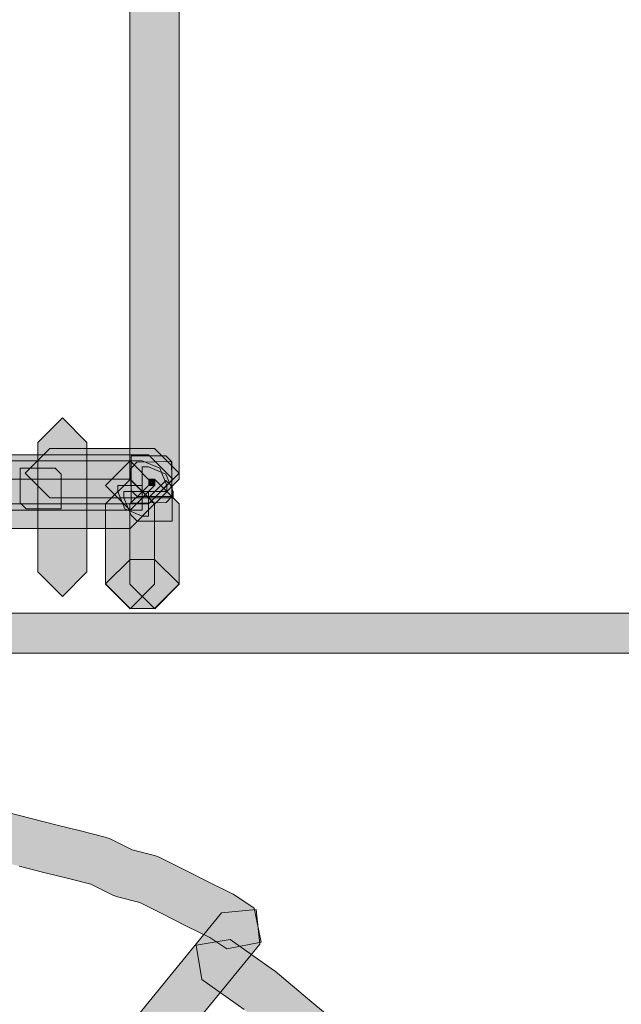
# Model space of a CAD drawing. Units: inches. Extents: x -1.5 to 9.4, y -2.7 to 8.
# Drawn here: x 8.1 to 8.2, y 2.1 to 2.2 of the extents above; entities that cross this region are included whole.
import ezdxf

# ---------------------------------------------------------------- set-up
doc = ezdxf.new("R2010")
doc.units = ezdxf.units.IN
doc.header["$MEASUREMENT"] = 0
doc.layers.add('Layer 1', color=7, linetype='Continuous', lineweight=0)

msp = doc.modelspace()

# ---------------------------------------------------------------- hatches: boundary and pattern name
at = {"layer": 'Layer 1', "true_color": 0x1f1a18, "transparency": 33554687}
h = msp.add_hatch(color=250, dxfattribs=at)
h.dxf.hatch_style = 2
h.paths.add_polyline_path([(8.148993, 2.741773), (8.148993, 2.148041), (8.146922, 2.145955), (8.144837, 2.148041), (8.144837, 2.741773), (8.146922, 2.743843)])
h = msp.add_hatch(color=250, dxfattribs=at)
h.dxf.hatch_style = 2
h.paths.add_polyline_path([(8.141193, 2.151161), (8.141193, 2.140236), (8.139122, 2.138151), (8.137037, 2.140236), (8.137037, 2.151161), (8.139122, 2.153231)])
h = msp.add_hatch(color=250, dxfattribs=at)
h.dxf.hatch_style = 2
h.paths.add_polyline_path([(8.146915, 2.146485), (8.138075, 2.146485), (8.13599, 2.14857), (8.138075, 2.15064), (8.146915, 2.15064), (8.148985, 2.14857)])
h = msp.add_hatch(color=250, dxfattribs=at)
h.dxf.hatch_style = 2
h.paths.add_polyline_path([(8.146394, 2.145965), (7.579693, 2.145965), (7.577607, 2.14805), (7.579693, 2.15012), (8.146394, 2.15012), (8.148464, 2.14805)])
h = msp.add_hatch(color=250, dxfattribs=at)
h.dxf.hatch_style = 2
h.paths.add_polyline_path([(8.144838, 2.145444), (8.11625, 2.145444), (8.114165, 2.147529), (8.11625, 2.149599), (8.144838, 2.149599), (8.146908, 2.147529)])
h = msp.add_hatch(color=250, dxfattribs=at)
h.dxf.hatch_style = 2
h.paths.add_polyline_path([(8.145448, 2.144496), (8.144934, 2.14501), (8.144327, 2.146473), (8.144327, 2.147002), (8.146397, 2.147002), (8.146397, 2.144932), (8.145868, 2.144932), (8.144405, 2.145539), (8.143798, 2.147002), (8.143798, 2.147515), (8.145868, 2.147515), (8.145868, 2.145445), (8.145354, 2.145445), (8.144841, 2.145445), (8.14277, 2.147515), (8.144841, 2.1496), (8.145354, 2.1496), (8.145868, 2.1496), (8.147346, 2.148993), (8.147953, 2.147515), (8.147953, 2.147002), (8.145868, 2.147002), (8.145868, 2.149087), (8.146397, 2.149087), (8.147875, 2.14848), (8.148482, 2.147002), (8.148482, 2.146473), (8.146397, 2.146473), (8.147875, 2.147951), (8.148388, 2.147438), (8.148388, 2.144496)])
h = msp.add_hatch(color=250, dxfattribs=at)
h.dxf.hatch_style = 2
h.paths.add_polyline_path([(8.144902, 2.148967), (8.145415, 2.149496), (8.148356, 2.149543), (8.148403, 2.146602), (8.147889, 2.146073), (8.144948, 2.146026)])
h = msp.add_hatch(color=250, dxfattribs=at)
h.dxf.hatch_style = 2
h.paths.add_polyline_path([(8.147864, 2.15003), (8.148377, 2.149516), (8.148377, 2.146575), (8.145436, 2.146575), (8.144923, 2.147088), (8.144923, 2.15003)])
h = msp.add_hatch(color=250, dxfattribs=at)
h.dxf.hatch_style = 2
h.paths.add_polyline_path([(8.138504, 2.148989), (8.139017, 2.148475), (8.139017, 2.145534), (8.136076, 2.145534), (8.135562, 2.146047), (8.135562, 2.148989)])
h = msp.add_hatch(color=250, dxfattribs=at)
h.dxf.hatch_style = 2
h.paths.add_polyline_path([(8.144838, 2.143888), (8.11625, 2.143888), (8.114165, 2.145972), (8.11625, 2.148043), (8.144838, 2.148043), (8.146908, 2.145972)])
h = msp.add_hatch(color=250, dxfattribs=at)
h.dxf.hatch_style = 2
h.paths.add_polyline_path([(8.146915, 2.145965), (8.146915, 2.139195), (8.144845, 2.137111), (8.14276, 2.139195), (8.14276, 2.145965), (8.144845, 2.148035)])
h = msp.add_hatch(color=250, dxfattribs=at)
h.dxf.hatch_style = 2
h.paths.add_polyline_path([(8.148993, 2.145965), (8.148993, 2.139195), (8.146922, 2.137111), (8.144837, 2.139195), (8.144837, 2.145965), (8.146922, 2.148035)])
msp.add_hatch(color=250, dxfattribs=at).paths.add_polyline_path([(8.146399, 2.147526), (8.146928, 2.147526), (8.146928, 2.148055), (8.146399, 2.148055)])
h = msp.add_hatch(color=250, dxfattribs=at)
h.dxf.hatch_style = 2
h.paths.add_polyline_path([(8.146915, 2.137124), (8.144845, 2.137124), (8.14276, 2.139209), (8.144845, 2.141279), (8.146915, 2.141279), (8.148985, 2.139209)])
h = msp.add_hatch(color=250, dxfattribs=at)
h.dxf.hatch_style = 2
h.paths.add_polyline_path([(8.112083, 2.136723), (8.34604, 2.136723), (8.34772, 2.135042), (8.34604, 2.133362), (8.112083, 2.133362), (8.110401, 2.135042)])
h = msp.add_hatch(color=250, dxfattribs=at)
h.dxf.hatch_style = 2
h.paths.add_polyline_path([(8.112083, 2.136723), (8.34604, 2.136723), (8.34772, 2.135042), (8.34604, 2.133362), (8.112083, 2.133362), (8.110401, 2.135042)])
h = msp.add_hatch(color=250, dxfattribs=at)
h.dxf.hatch_style = 2
h.paths.add_polyline_path([(8.153032, 2.108361), (8.151585, 2.109326), (8.149623, 2.110291), (8.147523, 2.111365), (8.145671, 2.112283), (8.143788, 2.112765), (8.143383, 2.112905), (8.141516, 2.113839), (8.139633, 2.114306), (8.137563, 2.114819), (8.135478, 2.115364), (8.133657, 2.1158), (8.131836, 2.1158), (8.131432, 2.115846), (8.128817, 2.116376), (8.127184, 2.118819), (8.129642, 2.120453), (8.132054, 2.119955), (8.133907, 2.119955), (8.134404, 2.119908), (8.136489, 2.119395), (8.138575, 2.11885), (8.140645, 2.118352), (8.142746, 2.117807), (8.143165, 2.117652), (8.145033, 2.116734), (8.1469, 2.116251), (8.147305, 2.116111), (8.149391, 2.115084), (8.151491, 2.11401), (8.153545, 2.112998), (8.153779, 2.112858), (8.155335, 2.111816), (8.155911, 2.108937)])
h = msp.add_hatch(color=250, dxfattribs=at)
h.dxf.hatch_style = 2
h.paths.add_polyline_path([(8.155798, 2.108772), (8.146445, 2.097334), (8.14352, 2.097038), (8.143223, 2.099964), (8.152576, 2.111402), (8.155502, 2.111698)])
h = msp.add_hatch(color=250, dxfattribs=at)
h.dxf.hatch_style = 2
h.paths.add_polyline_path([(8.087156, 2.095756), (8.084604, 2.092706), (8.082114, 2.089204), (8.080153, 2.085765), (8.078628, 2.082233), (8.07715, 2.078747), (8.076138, 2.074748), (8.075157, 2.070842), (8.075157, 2.066935), (8.075142, 2.066671), (8.07466, 2.06278), (8.075142, 2.058874), (8.075671, 2.054719), (8.076169, 2.050674), (8.077134, 2.046798), (8.078581, 2.043422), (8.080604, 2.039889), (8.082689, 2.036248), (8.084666, 2.032777), (8.087109, 2.029852), (8.090082, 2.026879), (8.093132, 2.024343), (8.096182, 2.021775), (8.099574, 2.019378), (8.103014, 2.017884), (8.106609, 2.016359), (8.110607, 2.01485), (8.114544, 2.013869), (8.118575, 2.013372), (8.122606, 2.012858), (8.130542, 2.012858), (8.134448, 2.013839), (8.134698, 2.013885), (8.138557, 2.014368), (8.141933, 2.015815), (8.142027, 2.015862), (8.146042, 2.017355), (8.149512, 2.019347), (8.152998, 2.021339), (8.155986, 2.023814), (8.159099, 2.026412), (8.162024, 2.02884), (8.164452, 2.032264), (8.164545, 2.032388), (8.167035, 2.035376), (8.168964, 2.038738), (8.170459, 2.042239), (8.172014, 2.046347), (8.172046, 2.046441), (8.17354, 2.049911), (8.174505, 2.053786), (8.174987, 2.057707), (8.174987, 2.065784), (8.17449, 2.069799), (8.173976, 2.073829), (8.173011, 2.077751), (8.171501, 2.08175), (8.170007, 2.085236), (8.168047, 2.088691), (8.165495, 2.092223), (8.165447, 2.092301), (8.163502, 2.095258), (8.160593, 2.098153), (8.157542, 2.100689), (8.154492, 2.103241), (8.150897, 2.105794), (8.150414, 2.108688), (8.15331, 2.109171), (8.156966, 2.106571), (8.157091, 2.106478), (8.160203, 2.103879), (8.163316, 2.10128), (8.163455, 2.101156), (8.166583, 2.098043), (8.166848, 2.097717), (8.168887, 2.09462), (8.171485, 2.091041), (8.17161, 2.090839), (8.17368, 2.087181), (8.173773, 2.086979), (8.175329, 2.083338), (8.175361, 2.08326), (8.176933, 2.079105), (8.17701, 2.078871), (8.178037, 2.074716), (8.178084, 2.074468), (8.178613, 2.070313), (8.179127, 2.066158), (8.179142, 2.065908), (8.179142, 2.057583), (8.179127, 2.057318), (8.178613, 2.053148), (8.178566, 2.052898), (8.177523, 2.048744), (8.177415, 2.048432), (8.175874, 2.044838), (8.174349, 2.040745), (8.174302, 2.040652), (8.17273, 2.036995), (8.172621, 2.036777), (8.170552, 2.033151), (8.170349, 2.032855), (8.167782, 2.029789), (8.165245, 2.02621), (8.164888, 2.025821), (8.161759, 2.023222), (8.158647, 2.020624), (8.155519, 2.018024), (8.155208, 2.017807), (8.151567, 2.015737), (8.147956, 2.013667), (8.147645, 2.013512), (8.143537, 2.011986), (8.139927, 2.010431), (8.139366, 2.010275), (8.135335, 2.009777), (8.131305, 2.008765), (8.130807, 2.008703), (8.122481, 2.008703), (8.122217, 2.008719), (8.118062, 2.009248), (8.113907, 2.009761), (8.113657, 2.009808), (8.109488, 2.01085), (8.109269, 2.010928), (8.105115, 2.012485), (8.105021, 2.012515), (8.101379, 2.014072), (8.097738, 2.015644), (8.097349, 2.015862), (8.093707, 2.018445), (8.093583, 2.018538), (8.09047, 2.021153), (8.087358, 2.023751), (8.087218, 2.023876), (8.08409, 2.026988), (8.083966, 2.027128), (8.081367, 2.030256), (8.081165, 2.030552), (8.079079, 2.034178), (8.076994, 2.037835), (8.074925, 2.041461), (8.074815, 2.041679), (8.07326, 2.04532), (8.07315, 2.045631), (8.072107, 2.049786), (8.072061, 2.050035), (8.071547, 2.054206), (8.071018, 2.058361), (8.070505, 2.062516), (8.070505, 2.063029), (8.071003, 2.06706), (8.071003, 2.071106), (8.071064, 2.071604), (8.072107, 2.075759), (8.07315, 2.079914), (8.07326, 2.080225), (8.074815, 2.083867), (8.076387, 2.087508), (8.07648, 2.087726), (8.07855, 2.091368), (8.078674, 2.091539), (8.081273, 2.09518), (8.081367, 2.095305), (8.083966, 2.098417), (8.086891, 2.098682)])

# ---------------------------------------------------------------- linework, layer by layer
at = {"layer": 'Layer 1'}
for points in [[(8.148993, 2.741773), (8.148993, 2.148041), (8.146922, 2.145955), (8.144837, 2.148041), (8.144837, 2.741773), (8.146922, 2.743843)], [(8.141193, 2.151161), (8.141193, 2.140236), (8.139122, 2.138151), (8.137037, 2.140236), (8.137037, 2.151161), (8.139122, 2.153231)], [(8.146915, 2.146485), (8.138075, 2.146485), (8.13599, 2.14857), (8.138075, 2.15064), (8.146915, 2.15064), (8.148985, 2.14857)], [(8.146394, 2.145965), (7.579693, 2.145965), (7.577607, 2.14805), (7.579693, 2.15012), (8.146394, 2.15012), (8.148464, 2.14805)], [(8.144838, 2.145444), (8.11625, 2.145444), (8.114165, 2.147529), (8.11625, 2.149599), (8.144838, 2.149599), (8.146908, 2.147529)], [(8.145448, 2.144496), (8.144934, 2.14501), (8.144327, 2.146473), (8.144327, 2.147002), (8.146397, 2.147002), (8.146397, 2.144932), (8.145868, 2.144932), (8.144405, 2.145539), (8.143798, 2.147002), (8.143798, 2.147515), (8.145868, 2.147515), (8.145868, 2.145445), (8.145354, 2.145445), (8.144841, 2.145445), (8.14277, 2.147515), (8.144841, 2.1496), (8.145354, 2.1496), (8.145868, 2.1496), (8.147346, 2.148993), (8.147953, 2.147515), (8.147953, 2.147002), (8.145868, 2.147002), (8.145868, 2.149087), (8.146397, 2.149087), (8.147875, 2.14848), (8.148482, 2.147002), (8.148482, 2.146473), (8.146397, 2.146473), (8.147875, 2.147951), (8.148388, 2.147438), (8.148388, 2.144496)], [(8.144902, 2.148967), (8.145415, 2.149496), (8.148356, 2.149543), (8.148403, 2.146602), (8.147889, 2.146073), (8.144948, 2.146026)], [(8.147864, 2.15003), (8.148377, 2.149516), (8.148377, 2.146575), (8.145436, 2.146575), (8.144923, 2.147088), (8.144923, 2.15003)], [(8.138504, 2.148989), (8.139017, 2.148475), (8.139017, 2.145534), (8.136076, 2.145534), (8.135562, 2.146047), (8.135562, 2.148989)], [(8.144838, 2.143888), (8.11625, 2.143888), (8.114165, 2.145972), (8.11625, 2.148043), (8.144838, 2.148043), (8.146908, 2.145972)], [(8.146915, 2.145965), (8.146915, 2.139195), (8.144845, 2.137111), (8.14276, 2.139195), (8.14276, 2.145965), (8.144845, 2.148035)], [(8.148993, 2.145965), (8.148993, 2.139195), (8.146922, 2.137111), (8.144837, 2.139195), (8.144837, 2.145965), (8.146922, 2.148035)], [(8.146915, 2.137124), (8.144845, 2.137124), (8.14276, 2.139209), (8.144845, 2.141279), (8.146915, 2.141279), (8.148985, 2.139209)], [(8.112083, 2.136723), (8.34604, 2.136723), (8.34772, 2.135042), (8.34604, 2.133362), (8.112083, 2.133362), (8.110401, 2.135042)], [(8.112083, 2.136723), (8.34604, 2.136723), (8.34772, 2.135042), (8.34604, 2.133362), (8.112083, 2.133362), (8.110401, 2.135042)], [(8.155798, 2.108772), (8.146445, 2.097334), (8.14352, 2.097038), (8.143223, 2.099964), (8.152576, 2.111402), (8.155502, 2.111698)]]:
    msp.add_lwpolyline(points, close=True, dxfattribs=at)
for points in [[(8.146399, 2.147526), (8.146928, 2.147526), (8.146928, 2.148055), (8.146399, 2.148055)], [(8.134404, 2.119908), (8.136489, 2.119395), (8.138575, 2.11885), (8.140645, 2.118352), (8.142746, 2.117807), (8.143165, 2.117652), (8.145033, 2.116734), (8.1469, 2.116251), (8.147305, 2.116111), (8.149391, 2.115084), (8.151491, 2.11401), (8.153545, 2.112998), (8.153779, 2.112858), (8.155335, 2.111816), (8.155911, 2.108937), (8.153032, 2.108361), (8.151585, 2.109326), (8.149623, 2.110291), (8.147523, 2.111365), (8.145671, 2.112283), (8.143788, 2.112765), (8.143383, 2.112905), (8.141516, 2.113839), (8.139633, 2.114306), (8.137563, 2.114819), (8.135478, 2.115364)], [(8.154492, 2.103241), (8.150897, 2.105794), (8.150414, 2.108688), (8.15331, 2.109171), (8.156966, 2.106571), (8.157091, 2.106478), (8.160203, 2.103879), (8.163316, 2.10128)]]:
    msp.add_lwpolyline(points, dxfattribs=at)

doc.saveas('drawing.dxf')
